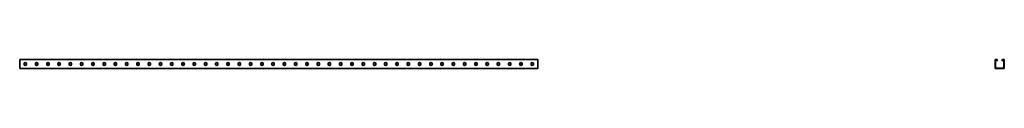
# Model space of a CAD drawing. Units: millimetres. Extents: x -1150 to 3221, y -3221 to 21.
# Drawn here: x -1150 to 3221, y -20 to 21 of the extents above; entities that cross this region are included whole.
import ezdxf

# ---------------------------------------------------------------- set-up
doc = ezdxf.new("R2010")
doc.units = ezdxf.units.MM
doc.linetypes.add('SLD-Сплошная', pattern=[0])

msp = doc.modelspace()

# ---------------------------------------------------------------- linework, layer by layer
at = {"color": 7, "linetype": 'SLD-Сплошная', "lineweight": 35}
for p, q in [((1150, 20.5), (-1150, 20.5)), ((-1150, 17.5), (-1150, 20.5)), ((-1150, -17.5), (-1150, 17.5)), ((-1130.2, -0.8), (-1130.2, 0.8)), ((-1119.8, 0.8), (-1119.8, -0.8)), ((-1080.2, -0.8), (-1080.2, 0.8)), ((-1069.8, 0.8), (-1069.8, -0.8)), ((-1030.2, -0.8), (-1030.2, 0.8)), ((-1019.8, 0.8), (-1019.8, -0.8)), ((-980.2, -0.8), (-980.2, 0.8)), ((-969.8, 0.8), (-969.8, -0.8)), ((-930.2, -0.8), (-930.2, 0.8)), ((-919.8, 0.8), (-919.8, -0.8)), ((-880.2, -0.8), (-880.2, 0.8)), ((-869.8, 0.8), (-869.8, -0.8)), ((-830.2, -0.8), (-830.2, 0.8)), ((-819.8, 0.8), (-819.8, -0.8)), ((-780.2, -0.8), (-780.2, 0.8)), ((-769.8, 0.8), (-769.8, -0.8)), ((-730.2, -0.8), (-730.2, 0.8)), ((-719.8, 0.8), (-719.8, -0.8)), ((-680.2, -0.8), (-680.2, 0.8)), ((-669.8, 0.8), (-669.8, -0.8)), ((-630.2, -0.8), (-630.2, 0.8)), ((-619.8, 0.8), (-619.8, -0.8)), ((-580.2, -0.8), (-580.2, 0.8)), ((-569.8, 0.8), (-569.8, -0.8)), ((-530.2, -0.8), (-530.2, 0.8)), ((-519.8, 0.8), (-519.8, -0.8)), ((-480.2, -0.8), (-480.2, 0.8)), ((-469.8, 0.8), (-469.8, -0.8)), ((-430.2, -0.8), (-430.2, 0.8)), ((-419.8, 0.8), (-419.8, -0.8)), ((-380.2, -0.8), (-380.2, 0.8)), ((-369.8, 0.8), (-369.8, -0.8)), ((-330.2, -0.8), (-330.2, 0.8)), ((-319.8, 0.8), (-319.8, -0.8)), ((-280.2, -0.8), (-280.2, 0.8)), ((-269.8, 0.8), (-269.8, -0.8)), ((-230.2, -0.8), (-230.2, 0.8)), ((-219.8, 0.8), (-219.8, -0.8)), ((-180.2, -0.8), (-180.2, 0.8)), ((-169.8, 0.8), (-169.8, -0.8)), ((-130.2, -0.8), (-130.2, 0.8)), ((-119.8, 0.8), (-119.8, -0.8)), ((-80.2, -0.8), (-80.2, 0.8)), ((-69.8, 0.8), (-69.8, -0.8)), ((-30.2, -0.8), (-30.2, 0.8)), ((-19.8, 0.8), (-19.8, -0.8)), ((19.8, 0.8), (19.8, -0.8)), ((30.2, -0.8), (30.2, 0.8)), ((69.8, 0.8), (69.8, -0.8)), ((80.2, -0.8), (80.2, 0.8)), ((119.8, 0.8), (119.8, -0.8)), ((130.2, -0.8), (130.2, 0.8)), ((169.8, 0.8), (169.8, -0.8)), ((180.2, -0.8), (180.2, 0.8)), ((219.8, 0.8), (219.8, -0.8)), ((230.2, -0.8), (230.2, 0.8)), ((269.8, 0.8), (269.8, -0.8)), ((280.2, -0.8), (280.2, 0.8)), ((319.8, 0.8), (319.8, -0.8)), ((330.2, -0.8), (330.2, 0.8)), ((369.8, 0.8), (369.8, -0.8)), ((380.2, -0.8), (380.2, 0.8)), ((419.8, 0.8), (419.8, -0.8)), ((430.2, -0.8), (430.2, 0.8)), ((469.8, 0.8), (469.8, -0.8)), ((480.2, -0.8), (480.2, 0.8)), ((519.8, 0.8), (519.8, -0.8)), ((530.2, -0.8), (530.2, 0.8)), ((569.8, 0.8), (569.8, -0.8)), ((580.2, -0.8), (580.2, 0.8)), ((619.8, 0.8), (619.8, -0.8)), ((630.2, -0.8), (630.2, 0.8)), ((669.8, 0.8), (669.8, -0.8)), ((680.2, -0.8), (680.2, 0.8)), ((719.8, 0.8), (719.8, -0.8)), ((730.2, -0.8), (730.2, 0.8)), ((769.8, 0.8), (769.8, -0.8)), ((780.2, -0.8), (780.2, 0.8)), ((819.8, 0.8), (819.8, -0.8)), ((830.2, -0.8), (830.2, 0.8)), ((869.8, 0.8), (869.8, -0.8)), ((880.2, -0.8), (880.2, 0.8)), ((919.8, 0.8), (919.8, -0.8)), ((930.2, -0.8), (930.2, 0.8)), ((969.8, 0.8), (969.8, -0.8)), ((980.2, -0.8), (980.2, 0.8)), ((1019.8, 0.8), (1019.8, -0.8)), ((1030.2, -0.8), (1030.2, 0.8)), ((1069.8, 0.8), (1069.8, -0.8)), ((1080.2, -0.8), (1080.2, 0.8)), ((1119.8, 0.8), (1119.8, -0.8)), ((1130.2, -0.8), (1130.2, 0.8)), ((1150, 17.5), (1150, 20.5)), ((1150, -17.5), (1150, 17.5)), ((3179.5, -17.5), (3179.5, 17.5)), ((3181.5, 17.5), (3181.5, 18.5)), ((3182.5, 18.5), (3181.5, 18.5)), ((3181.5, -17.5), (3181.5, 17.5)), ((3182.5, 20.5), (3186, 20.5)), ((3182.5, 18.5), (3186, 18.5)), ((3186, 18.5), (3187, 18.5)), ((3187, 17.5), (3187, 18.5)), ((3187, 17.5), (3187, 13.5)), ((3189, 13.5), (3187, 13.5)), ((3189, 17.5), (3189, 13.5)), ((3211, 17.5), (3211, 13.5)), ((3211, 13.5), (3213, 13.5)), ((3214, 18.5), (3213, 18.5)), ((3213, 17.5), (3213, 18.5)), ((3213, 17.5), (3213, 13.5)), ((3217.5, 20.5), (3214, 20.5)), ((3217.5, 18.5), (3214, 18.5)), ((3217.5, 18.5), (3218.5, 18.5)), ((3218.5, 17.5), (3218.5, 18.5)), ((3218.5, -17.5), (3218.5, 17.5)), ((3220.5, -17.5), (3220.5, 17.5)), ((-1150, -20.5), (-1150, -17.5)), ((1150, -20.5), (-1150, -20.5)), ((1150, -20.5), (1150, -17.5)), ((3181.5, -17.5), (3181.5, -18.5)), ((3182.5, -18.5), (3181.5, -18.5)), ((3182.5, -18.5), (3217.5, -18.5)), ((3182.5, -20.5), (3217.5, -20.5)), ((3217.5, -18.5), (3218.5, -18.5)), ((3218.5, -17.5), (3218.5, -18.5))]:
    msp.add_line(p, q, dxfattribs=at)
for centre, radius, start, end in [((-1125, 0.8), 5.2, 0, 180), ((-1075, 0.8), 5.2, 0, 180), ((-1025, 0.8), 5.2, 0, 180), ((-975, 0.8), 5.2, 0, 180), ((-925, 0.8), 5.2, 0, 180), ((-875, 0.8), 5.2, 0, 180), ((-825, 0.8), 5.2, 0, 180), ((-775, 0.8), 5.2, 0, 180), ((-725, 0.8), 5.2, 0, 180), ((-675, 0.8), 5.2, 0, 180), ((-625, 0.8), 5.2, 0, 180), ((-575, 0.8), 5.2, 0, 180), ((-525, 0.8), 5.2, 0, 180), ((-475, 0.8), 5.2, 0, 180), ((-425, 0.8), 5.2, 0, 180), ((-375, 0.8), 5.2, 0, 180), ((-325, 0.8), 5.2, 0, 180), ((-275, 0.8), 5.2, 0, 180), ((-225, 0.8), 5.2, 0, 180), ((-175, 0.8), 5.2, 0, 180), ((-125, 0.8), 5.2, 0, 180), ((-75, 0.8), 5.2, 0, 180), ((-25, 0.8), 5.2, 0, 180), ((25, 0.8), 5.2, 0, 180), ((75, 0.8), 5.2, 0, 180), ((125, 0.8), 5.2, 0, 180), ((175, 0.8), 5.2, 0, 180), ((225, 0.8), 5.2, 0, 180), ((275, 0.8), 5.2, 0, 180), ((325, 0.8), 5.2, 0, 180), ((375, 0.8), 5.2, 0, 180), ((425, 0.8), 5.2, 0, 180), ((475, 0.8), 5.2, 0, 180), ((525, 0.8), 5.2, 0, 180), ((575, 0.8), 5.2, 0, 180), ((625, 0.8), 5.2, 0, 180), ((675, 0.8), 5.2, 0, 180), ((725, 0.8), 5.2, 0, 180), ((775, 0.8), 5.2, 0, 180), ((825, 0.8), 5.2, 0, 180), ((875, 0.8), 5.2, 0, 180), ((925, 0.8), 5.2, 0, 180), ((975, 0.8), 5.2, 0, 180), ((1025, 0.8), 5.2, 0, 180), ((1075, 0.8), 5.2, 0, 180), ((1125, 0.8), 5.2, 0, 180), ((3182.5, 17.5), 3, 90, 180), ((3186, 17.5), 3, 0, 90), ((3214, 17.5), 3, 90, 180), ((3217.5, 17.5), 3, 0, 90), ((-1125, -0.8), 5.2, 180, 0), ((-1075, -0.8), 5.2, 180, 0), ((-1025, -0.8), 5.2, 180, 0), ((-975, -0.8), 5.2, 180, 0), ((-925, -0.8), 5.2, 180, 0), ((-875, -0.8), 5.2, 180, 0), ((-825, -0.8), 5.2, 180, 0), ((-775, -0.8), 5.2, 180, 0), ((-725, -0.8), 5.2, 180, 0), ((-675, -0.8), 5.2, 180, 0), ((-625, -0.8), 5.2, 180, 0), ((-575, -0.8), 5.2, 180, 0), ((-525, -0.8), 5.2, 180, 0), ((-475, -0.8), 5.2, 180, 0), ((-425, -0.8), 5.2, 180, 0), ((-375, -0.8), 5.2, 180, 0), ((-325, -0.8), 5.2, 180, 0), ((-275, -0.8), 5.2, 180, 0), ((-225, -0.8), 5.2, 180, 0), ((-175, -0.8), 5.2, 180, 0), ((-125, -0.8), 5.2, 180, 0), ((-75, -0.8), 5.2, 180, 0), ((-25, -0.8), 5.2, 180, 0), ((25, -0.8), 5.2, 180, 0), ((75, -0.8), 5.2, 180, 0), ((125, -0.8), 5.2, 180, 0), ((175, -0.8), 5.2, 180, 0), ((225, -0.8), 5.2, 180, 0), ((275, -0.8), 5.2, 180, 0), ((325, -0.8), 5.2, 180, 0), ((375, -0.8), 5.2, 180, 0), ((425, -0.8), 5.2, 180, 0), ((475, -0.8), 5.2, 180, 0), ((525, -0.8), 5.2, 180, 0), ((575, -0.8), 5.2, 180, 0), ((625, -0.8), 5.2, 180, 0), ((675, -0.8), 5.2, 180, 0), ((725, -0.8), 5.2, 180, 0), ((775, -0.8), 5.2, 180, 0), ((825, -0.8), 5.2, 180, 0), ((875, -0.8), 5.2, 180, 0), ((925, -0.8), 5.2, 180, 0), ((975, -0.8), 5.2, 180, 0), ((1025, -0.8), 5.2, 180, 0), ((1075, -0.8), 5.2, 180, 0), ((1125, -0.8), 5.2, 180, 0), ((3182.5, -17.5), 3, 180, 270), ((3217.5, -17.5), 3, 270, 0)]:
    msp.add_arc(centre, radius, start, end, dxfattribs=at)

doc.saveas('drawing.dxf')
